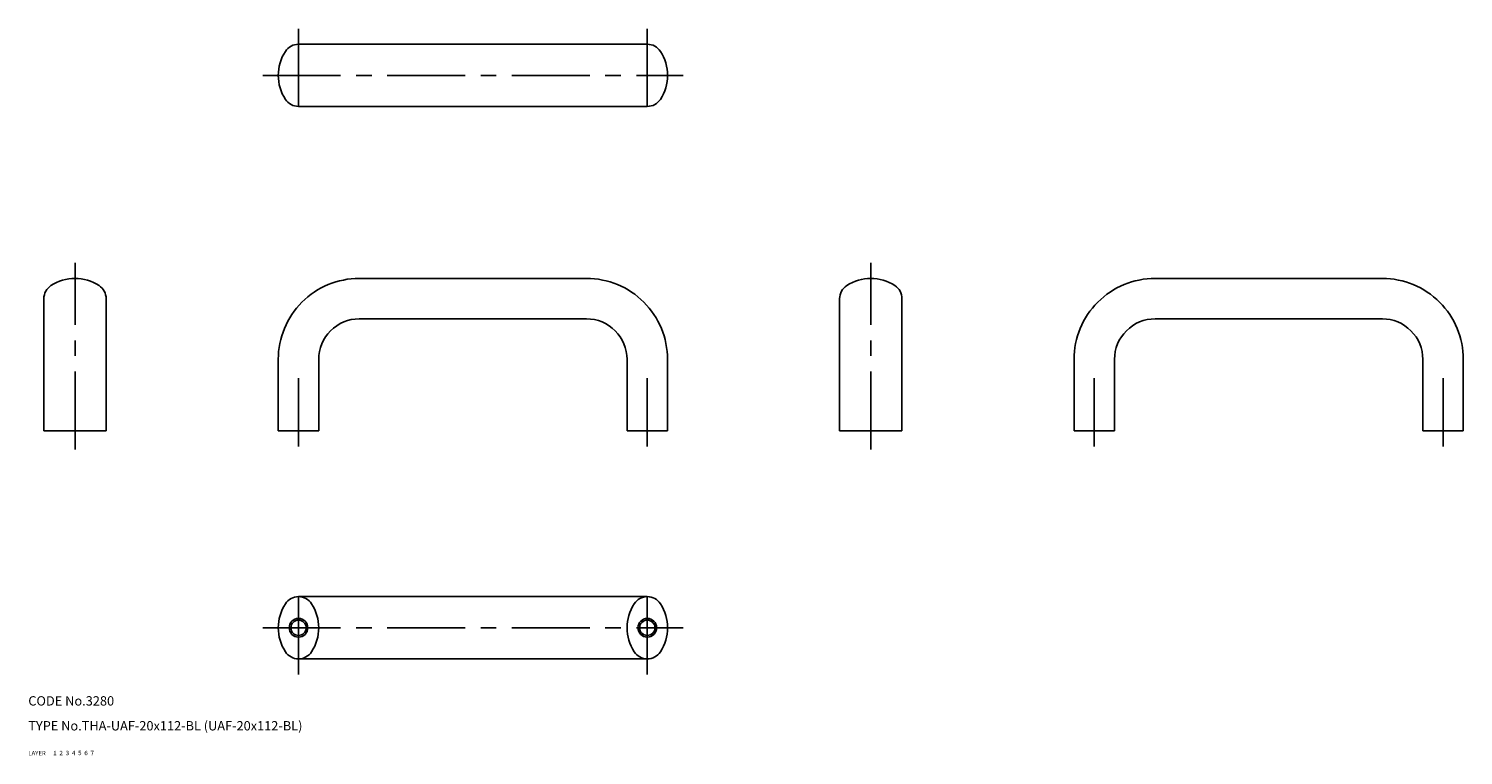
# Model space of a CAD drawing. Extents: x 10 to 471, y 10 to 244.
import ezdxf

# ---------------------------------------------------------------- set-up
doc = ezdxf.new("R2010")
doc.units = 0
doc.header["$LTSCALE"] = 20
doc.header["$MEASUREMENT"] = 0
for name, pattern in [('CENTER', [2, 1.25, -0.25, 0.25, -0.25]), ('DASHED', [0.75, 0.5, -0.25]), ('PHANTOM', [2.5, 1.25, -0.25, 0.25, -0.25, 0.25, -0.25])]:
    doc.linetypes.add(name, pattern=pattern)
for name, color, linetype in [('1', 7, 'CONTINUOUS'), ('2', 4, 'CONTINUOUS'), ('3', 2, 'DASHED'), ('4', 1, 'CENTER'), ('5', 6, 'PHANTOM'), ('6', 5, 'CONTINUOUS'), ('7', 3, 'CONTINUOUS')]:
    doc.layers.add(name, color=color, linetype=linetype)

msp = doc.modelspace()

# ---------------------------------------------------------------- linework, layer by layer
at = {"layer": '1', "linetype": 'Continuous'}
for p, q in [((208.772064, 238.543045), (96.772057, 238.543045)), ((208.772064, 218.543045), (96.772057, 218.543045)), ((189.272064, 163.270966), (116.272057, 163.270966)), ((371.816162, 163.270966), (444.816162, 163.270966)), ((15, 156.770966), (15, 114.270958)), ((35, 156.770966), (35, 114.270958)), ((270.544128, 156.770966), (270.544128, 114.270958)), ((290.544128, 156.770966), (290.544128, 114.270958)), ((189.272064, 150.270966), (116.272057, 150.270966)), ((371.816162, 150.270966), (444.816162, 150.270966)), ((90.272057, 114.270958), (90.272057, 137.270958)), ((103.272057, 114.270958), (103.272057, 137.270958)), ((202.272064, 114.270958), (202.272064, 137.270958)), ((215.272064, 114.270958), (215.272064, 137.270958)), ((345.816162, 114.270958), (345.816162, 137.270958)), ((358.816162, 114.270958), (358.816162, 137.270958)), ((457.816162, 114.270958), (457.816162, 137.270958)), ((470.816162, 114.270958), (470.816162, 137.270958)), ((15, 114.270958), (35, 114.270958)), ((90.272057, 114.270958), (103.272057, 114.270958)), ((215.272064, 114.270958), (202.272064, 114.270958)), ((290.544128, 114.270958), (270.544128, 114.270958)), ((345.816162, 114.270958), (358.816162, 114.270958)), ((470.816162, 114.270958), (457.816162, 114.270958)), ((208.772064, 61), (96.772057, 61)), ((208.772064, 41), (96.772057, 41))]:
    msp.add_line(p, q, dxfattribs=at)
for centre in [(96.772057, 51), (208.772064, 51)]:
    msp.add_circle(centre, 2.4585, dxfattribs=at)
for centre, radius, start, end in [((104.425446, 228.543045), 14.153385, 146.976136, 213.023874), ((96.772057, 233.517746), 5.0253, 90.000003, 146.976136), ((208.772064, 233.517746), 5.0253, 33.023869, 90.000003), ((201.118668, 228.543045), 14.153385, 326.976131, 33.023869), ((96.772057, 223.568344), 5.0253, 213.023864, 269.999997), ((208.772064, 223.568344), 5.0253, 269.999997, 326.976131), ((25, 149.117569), 14.153385, 56.976133, 123.023865), ((116.272057, 137.270958), 26, 90.000003, 180.000005), ((189.272064, 137.270958), 26, 0, 90.000003), ((280.544128, 149.117569), 14.153385, 56.976133, 123.023865), ((371.816162, 137.270958), 26, 90.000003, 180.000005), ((444.816162, 137.270958), 26, 0, 90.000003), ((20.025299, 156.770966), 5.0253, 123.023865, 180.000005), ((29.974701, 156.770966), 5.0253, 0, 56.976133), ((275.569427, 156.770966), 5.0253, 123.023865, 180.000005), ((285.518829, 156.770966), 5.0253, 0, 56.976133), ((116.272057, 137.270958), 13, 90.000003, 180.000005), ((189.272064, 137.270958), 13, 0, 90.000003), ((371.816162, 137.270958), 13, 90.000003, 180.000005), ((444.816162, 137.270958), 13, 0, 90.000003), ((96.772057, 55.974701), 5.0253, 33.023869, 146.976136), ((208.772064, 55.974701), 5.0253, 33.023869, 146.976136), ((104.425446, 51), 14.153385, 146.976136, 213.023874), ((89.118675, 51), 14.153385, 326.976131, 33.023869), ((216.425446, 51), 14.153385, 146.976136, 213.023874), ((201.118668, 51), 14.153385, 326.976131, 33.023869), ((96.772057, 46.025299), 5.0253, 213.023864, 326.976131), ((208.772064, 46.025299), 5.0253, 213.023864, 326.976131)]:
    msp.add_arc(centre, radius, start, end, dxfattribs=at)
at = {"layer": '2', "linetype": 'Continuous'}
for centre in [(96.772057, 51), (208.772064, 51)]:
    msp.add_circle(centre, 3, dxfattribs=at)
at = {"layer": '4', "linetype": 'CENTER'}
for p, q in [((96.772057, 243.543045), (96.772057, 213.543045)), ((208.772064, 243.543045), (208.772064, 213.543045)), ((85.272057, 228.543045), (220.272064, 228.543045)), ((25, 108.34449), (25, 168.270966)), ((280.544128, 108.34449), (280.544128, 168.270966)), ((96.772057, 109.270958), (96.772057, 131.214333)), ((208.772064, 109.270958), (208.772064, 131.214333)), ((352.316162, 109.270958), (352.316162, 131.214333)), ((464.316162, 109.270958), (464.316162, 131.214333)), ((96.772057, 36), (96.772057, 66)), ((208.772064, 36), (208.772064, 66)), ((85.272057, 51), (220.272064, 51))]:
    msp.add_line(p, q, dxfattribs=at)

# ---------------------------------------------------------------- texts
at = {"layer": '1', "linetype": 'Continuous'}
for s, width, p in [('LAYER', 1.009913, (9.99995, 10)), ('1', 1.069393, (17.97945, 10.0487))]:
    msp.add_text(s, height=1.4, dxfattribs=dict(at, width=width)).set_placement(p)
at = {"layer": '2', "linetype": 'Continuous', "width": 1.069393}
msp.add_text('2', height=1.4, dxfattribs=at).set_placement((19.97945, 10.0487))
at = {"layer": '3', "linetype": 'DASHED', "width": 1.069393}
msp.add_text('3', height=1.4, dxfattribs=at).set_placement((21.97945, 10.0487))
at = {"layer": '4', "linetype": 'CENTER', "width": 1.069393}
msp.add_text('4', height=1.4, dxfattribs=at).set_placement((23.97945, 10.0487))
at = {"layer": '5', "linetype": 'PHANTOM', "width": 1.069393}
msp.add_text('5', height=1.4, dxfattribs=at).set_placement((25.97945, 10.0487))
at = {"layer": '6', "linetype": 'Continuous', "width": 1.069393}
msp.add_text('6', height=1.4, dxfattribs=at).set_placement((27.97945, 10.0487))
at = {"layer": '7', "linetype": 'Continuous'}
for s, height, width, p in [('CODE No.3280', 3, 1.003963, (10.00005, 26)), ('TYPE No.THA-UAF-20x112-BL (UAF-20x112-BL)', 3, 1.002237, (10.00005, 18)), ('7', 1.4, 1.069393, (29.97945, 10.0487))]:
    msp.add_text(s, height=height, dxfattribs=dict(at, width=width)).set_placement(p)

doc.saveas('drawing.dxf')
